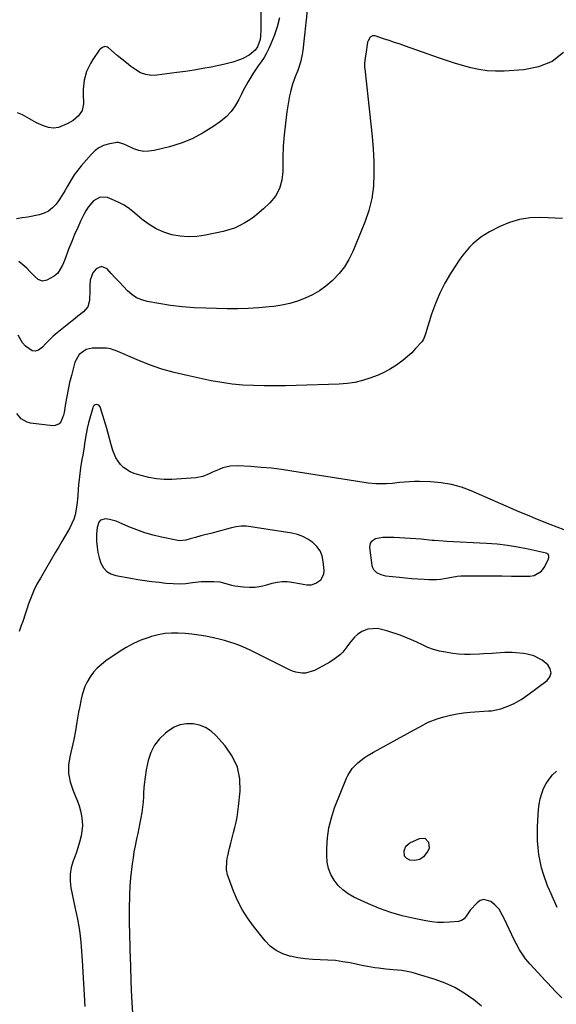
# Model space of a CAD drawing. Units: inches. Extents: x 1910888 to 1916189, y 437807 to 443131.
# Drawn here: x 1913128 to 1913405, y 441119 to 441627 of the extents above; entities that cross this region are included whole.
import ezdxf

# ---------------------------------------------------------------- set-up
doc = ezdxf.new("R2010")
doc.units = ezdxf.units.IN
doc.header["$MEASUREMENT"] = 0
for name, color, linetype in [('1', 7, 'Continuous'), ('7', 7, 'Continuous'), ('8', 7, 'Continuous')]:
    doc.layers.add(name, color=color, linetype=linetype)

msp = doc.modelspace()

# ---------------------------------------------------------------- linework, layer by layer
at = {"layer": '1', "color": 18}
for points in [[(1913283.17, 441353.22, 1854), (1913281.51, 441355.52, 1854), (1913279.44, 441357.59, 1854), (1913276.92, 441359.26, 1854), (1913274.28, 441360.64, 1854), (1913271.46, 441361.61, 1854), (1913268.52, 441362.31, 1854), (1913247.5, 441365.63, 1854), (1913244.96, 441365.87, 1854), (1913242.43, 441365.89, 1854), (1913239.92, 441365.58, 1854), (1913237.42, 441365.05, 1854), (1913234.93, 441364.37, 1854), (1913232.44, 441363.69, 1854), (1913229.94, 441363.04, 1854), (1913227.44, 441362.39, 1854), (1913222.99, 441361.25, 1854), (1913221.59, 441360.88, 1854), (1913218.79, 441360.13, 1854), (1913216.18, 441359.4, 1854), (1913213.81, 441358.75, 1854), (1913210.61, 441358.36, 1854), (1913209.81, 441358.47, 1854), (1913201.32, 441360.23, 1854), (1913196.99, 441361.27, 1854), (1913192.71, 441362.49, 1854), (1913188.52, 441363.98, 1854), (1913184.39, 441365.65, 1854), (1913179.5, 441367.82, 1854), (1913177.83, 441368.46, 1854), (1913174.41, 441369.35, 1854), (1913172.3, 441369.64, 1854), (1913169.78, 441368.96, 1854), (1913168.95, 441368.03, 1854), (1913168.02, 441365.22, 1854), (1913167.7, 441362.04, 1854), (1913167.79, 441357.95, 1854), (1913168.02, 441355.15, 1854), (1913168.43, 441352.39, 1854), (1913169.1, 441349.67, 1854), (1913170, 441346.84, 1854), (1913171.32, 441344.5, 1854), (1913173, 441342.58, 1854), (1913175.19, 441341.28, 1854), (1913177.73, 441340.4, 1854), (1913185.53, 441339.07, 1854), (1913189.14, 441338.48, 1854), (1913192.76, 441337.93, 1854), (1913196.39, 441337.45, 1854), (1913200.02, 441337, 1854), (1913203.48, 441336.6, 1854), (1913207.31, 441336.3, 1854), (1913211.14, 441336.26, 1854), (1913213.82, 441336.36, 1854), (1913217.23, 441336.9, 1854), (1913221.79, 441337.45, 1854), (1913228.24, 441337.46, 1854), (1913231.4, 441337.19, 1854), (1913234.47, 441336.38, 1854), (1913237.53, 441335.47, 1854), (1913239.1, 441335.16, 1854), (1913243.65, 441334.56, 1854), (1913246.71, 441334.39, 1854), (1913249.75, 441334.48, 1854), (1913252.76, 441334.93, 1854), (1913255.74, 441335.64, 1854), (1913258.51, 441336.48, 1854), (1913261.02, 441337.06, 1854), (1913263.55, 441337.39, 1854), (1913266.11, 441337.37, 1854), (1913268.68, 441337.11, 1854), (1913272.58, 441336.43, 1854), (1913276.34, 441335.72, 1854), (1913278.76, 441335.69, 1854), (1913281.04, 441336.51, 1854), (1913283.54, 441338.33, 1854), (1913285.05, 441341.25, 1854), (1913285.22, 441343.01, 1854), (1913284.82, 441347.72, 1854), (1913284.2, 441350.58, 1854), (1913283.17, 441353.22, 1854)], [(1913400.9, 441351.43, 1854), (1913399.97, 441352, 1854), (1913390.63, 441354.1, 1854), (1913385.31, 441355.16, 1854), (1913379.97, 441356.03, 1854), (1913374.58, 441356.63, 1854), (1913369.18, 441357.04, 1854), (1913348.72, 441358.07, 1854), (1913346.82, 441358.17, 1854), (1913342.08, 441358.47, 1854), (1913341.13, 441358.56, 1854), (1913335.39, 441359.15, 1854), (1913332.58, 441359.42, 1854), (1913329.76, 441359.65, 1854), (1913326.94, 441359.83, 1854), (1913324.12, 441359.97, 1854), (1913321.23, 441360.1, 1854), (1913317.08, 441360.17, 1854), (1913315.51, 441360.14, 1854), (1913311.82, 441359.36, 1854), (1913309.77, 441358.08, 1854), (1913309.11, 441357.22, 1854), (1913308.73, 441355.01, 1854), (1913309.9, 441345.71, 1854), (1913310.21, 441344.57, 1854), (1913310.69, 441343.54, 1854), (1913312.36, 441341.95, 1854), (1913314.6, 441340.92, 1854), (1913315.79, 441340.6, 1854), (1913317.01, 441340.38, 1854), (1913324.13, 441339.57, 1854), (1913327.32, 441339.24, 1854), (1913330.51, 441338.95, 1854), (1913333.71, 441338.71, 1854), (1913336.91, 441338.52, 1854), (1913339.31, 441338.4, 1854), (1913343.3, 441338.42, 1854), (1913345.29, 441338.61, 1854), (1913349.35, 441339.24, 1854), (1913354, 441340.1, 1854), (1913355.87, 441340.29, 1854), (1913356.81, 441340.32, 1854), (1913367.6, 441340.28, 1854), (1913372.43, 441340.26, 1854), (1913377.27, 441340.24, 1854), (1913382.1, 441340.21, 1854), (1913386.94, 441340.18, 1854), (1913391.52, 441340.14, 1854), (1913393.82, 441340.53, 1854), (1913397.55, 441342.76, 1854), (1913398.98, 441344.61, 1854), (1913401, 441348.55, 1854), (1913401.27, 441349.77, 1854), (1913401.29, 441350.41, 1854), (1913400.9, 441351.43, 1854)]]:
    msp.add_polyline3d(points, dxfattribs=at)
at = {"layer": '7', "color": 18}
for points in [[(1913253.1, 441666.24, 1866), (1913252.65, 441625.04, 1866), (1913252.59, 441622, 1866), (1913252.47, 441618.97, 1866), (1913252.31, 441616.98, 1866), (1913250.89, 441613.21, 1866), (1913249.62, 441611.62, 1866), (1913246.5, 441609.05, 1866), (1913243.62, 441607.37, 1866), (1913242.07, 441606.72, 1866), (1913238.17, 441605.41, 1866), (1913233.35, 441604.1, 1866), (1913230.91, 441603.57, 1866), (1913227.01, 441602.82, 1866), (1913222.6, 441602.01, 1866), (1913218.18, 441601.26, 1866), (1913213.74, 441600.58, 1866), (1913209.3, 441599.96, 1866), (1913198.83, 441598.59, 1866), (1913195.93, 441598.56, 1866), (1913193.13, 441598.94, 1866), (1913190.49, 441599.94, 1866), (1913187.96, 441601.37, 1866), (1913185.54, 441603.17, 1866), (1913183.15, 441605.01, 1866), (1913180.81, 441606.91, 1866), (1913178.49, 441608.85, 1866), (1913173.98, 441612.73, 1866), (1913173.39, 441613.09, 1866), (1913172.11, 441613.36, 1866), (1913170.75, 441612.97, 1866), (1913169.61, 441612.13, 1866), (1913169.14, 441611.57, 1866), (1913165.76, 441606.68, 1866), (1913164.55, 441604.71, 1866), (1913162.63, 441600.54, 1866), (1913161.44, 441596.06, 1866), (1913160.91, 441591.47, 1866), (1913160.87, 441589.15, 1866), (1913161.01, 441583.86, 1866), (1913160.39, 441580.48, 1866), (1913158.48, 441577.63, 1866), (1913155.7, 441575.3, 1866), (1913152.57, 441573.46, 1866), (1913148.14, 441571.73, 1866), (1913145.55, 441571.35, 1866), (1913142.96, 441571.68, 1866), (1913140.36, 441572.46, 1866), (1913136.76, 441574.12, 1866), (1913134.3, 441575.39, 1866), (1913131.95, 441576.86, 1866), (1913129.58, 441578.26, 1866), (1913127.02, 441579.28, 1866)], [(1913262.24, 441628.26, 1864), (1913261.06, 441623.59, 1864), (1913259.51, 441619, 1864), (1913257.81, 441614.77, 1864), (1913256.76, 441612.39, 1864), (1913255.59, 441610.07, 1864), (1913254.27, 441607.84, 1864), (1913252.69, 441605.46, 1864), (1913251.26, 441603.42, 1864), (1913248.49, 441599.29, 1864), (1913245.87, 441595.06, 1864), (1913243.48, 441590.71, 1864), (1913242.36, 441588.48, 1864), (1913241.23, 441586.11, 1864), (1913239.36, 441582.87, 1864), (1913237.2, 441579.86, 1864), (1913234.62, 441577.22, 1864), (1913231.75, 441574.82, 1864), (1913227.78, 441571.99, 1864), (1913222.55, 441568.69, 1864), (1913217.13, 441565.81, 1864), (1913211.42, 441563.56, 1864), (1913205.51, 441561.73, 1864), (1913197.49, 441559.74, 1864), (1913194.81, 441559.36, 1864), (1913192.17, 441559.33, 1864), (1913189.57, 441559.83, 1864), (1913187, 441560.69, 1864), (1913183.34, 441562.34, 1864), (1913181.92, 441562.97, 1864), (1913179.03, 441563.94, 1864), (1913178.29, 441563.95, 1864), (1913173.81, 441563.09, 1864), (1913171.33, 441562.31, 1864), (1913169.02, 441561.24, 1864), (1913166.96, 441559.73, 1864), (1913165.08, 441557.94, 1864), (1913160.03, 441552.07, 1864), (1913158.1, 441549.68, 1864), (1913156.28, 441547.21, 1864), (1913154.62, 441544.64, 1864), (1913152.76, 441541.43, 1864), (1913151.39, 441539.03, 1864), (1913149.96, 441536.67, 1864), (1913148.43, 441534.37, 1864), (1913146.84, 441532.11, 1864), (1913145.03, 441530.16, 1864), (1913143.02, 441528.54, 1864), (1913140.69, 441527.4, 1864), (1913138.15, 441526.6, 1864), (1913132.19, 441525.45, 1864), (1913129.31, 441524.96, 1864), (1913126.41, 441524.57, 1864)], [(1913276.47, 441631.99, 1862), (1913274.28, 441611.32, 1862), (1913274, 441609.32, 1862), (1913273.11, 441605.41, 1862), (1913271.82, 441601.6, 1862), (1913270.4, 441597.81, 1862), (1913268.96, 441593.96, 1862), (1913267.87, 441590.03, 1862), (1913267.47, 441588.03, 1862), (1913266.09, 441579.65, 1862), (1913265.25, 441573.81, 1862), (1913264.6, 441567.95, 1862), (1913264.21, 441562.07, 1862), (1913264, 441556.17, 1862), (1913263.9, 441548.89, 1862), (1913263.45, 441544.43, 1862), (1913262.22, 441540.12, 1862), (1913260.18, 441536.17, 1862), (1913257.3, 441532.77, 1862), (1913254.05, 441529.72, 1862), (1913251.77, 441527.71, 1862), (1913249.4, 441525.81, 1862), (1913246.91, 441524.07, 1862), (1913244.35, 441522.43, 1862), (1913241.67, 441521.01, 1862), (1913238.91, 441519.78, 1862), (1913236.05, 441518.82, 1862), (1913233.12, 441518.04, 1862), (1913223.96, 441516.09, 1862), (1913219.63, 441515.47, 1862), (1913215.31, 441515.24, 1862), (1913211, 441515.6, 1862), (1913206.69, 441516.34, 1862), (1913202.54, 441517.68, 1862), (1913198.57, 441519.38, 1862), (1913194.88, 441521.62, 1862), (1913191.38, 441524.22, 1862), (1913187.6, 441527.48, 1862), (1913184.86, 441529.6, 1862), (1913182, 441531.52, 1862), (1913178.95, 441533.13, 1862), (1913175.79, 441534.55, 1862), (1913173.43, 441535.46, 1862), (1913169.56, 441535.76, 1862), (1913166.16, 441533.88, 1862), (1913163.35, 441530.49, 1862), (1913162.18, 441528.63, 1862), (1913161.13, 441526.68, 1862), (1913159.66, 441523.6, 1862), (1913158.01, 441520.03, 1862), (1913156.42, 441516.43, 1862), (1913154.93, 441512.8, 1862), (1913153.49, 441509.13, 1862), (1913151.18, 441502.98, 1862), (1913150.22, 441500.66, 1862), (1913147.72, 441496.42, 1862), (1913146.81, 441495.62, 1862), (1913145.8, 441494.93, 1862), (1913142.14, 441492.88, 1862), (1913139.79, 441492.38, 1862), (1913137.57, 441493.3, 1862), (1913135.49, 441495.14, 1862), (1913133.53, 441497.1, 1862), (1913131.72, 441499.01, 1862), (1913129.77, 441500.84, 1862), (1913127.7, 441502.5, 1862)], [(1913408.36, 441524.65, 1858), (1913397.11, 441525.19, 1858), (1913391.6, 441525.01, 1858), (1913386.21, 441524.26, 1858), (1913381.01, 441522.67, 1858), (1913375.94, 441520.5, 1858), (1913370.65, 441517.73, 1858), (1913368.38, 441516.42, 1858), (1913366.19, 441514.99, 1858), (1913364.13, 441513.4, 1858), (1913362.14, 441511.69, 1858), (1913360.29, 441509.83, 1858), (1913358.54, 441507.89, 1858), (1913356.93, 441505.83, 1858), (1913355.42, 441503.68, 1858), (1913350.62, 441496.27, 1858), (1913347.66, 441491.26, 1858), (1913344.98, 441486.12, 1858), (1913342.74, 441480.77, 1858), (1913340.79, 441475.29, 1858), (1913337.67, 441465.23, 1858), (1913337.3, 441464.12, 1858), (1913336.64, 441462.51, 1858), (1913336.03, 441461.53, 1858), (1913335.67, 441461.08, 1858), (1913332.54, 441457.56, 1858), (1913330.51, 441455.44, 1858), (1913328.4, 441453.44, 1858), (1913326.14, 441451.59, 1858), (1913322.65, 441449.07, 1858), (1913319.6, 441447.15, 1858), (1913316.46, 441445.4, 1858), (1913313.19, 441443.9, 1858), (1913308.96, 441442.25, 1858), (1913305.07, 441441.07, 1858), (1913301.13, 441440.14, 1858), (1913297.12, 441439.57, 1858), (1913293.07, 441439.25, 1858), (1913270.85, 441438.5, 1858), (1913265.34, 441438.37, 1858), (1913259.82, 441438.3, 1858), (1913254.31, 441438.34, 1858), (1913248.8, 441438.45, 1858), (1913243.3, 441438.75, 1858), (1913237.82, 441439.25, 1858), (1913232.38, 441440.03, 1858), (1913226.96, 441441.01, 1858), (1913214.47, 441443.6, 1858), (1913207.89, 441445.18, 1858), (1913201.4, 441447.01, 1858), (1913195.03, 441449.24, 1858), (1913188.74, 441451.73, 1858), (1913177.6, 441456.54, 1858), (1913176.94, 441456.81, 1858), (1913174.92, 441457.5, 1858), (1913172.82, 441457.84, 1858), (1913172.11, 441457.85, 1858), (1913165.45, 441457.71, 1858), (1913162.45, 441457.14, 1858), (1913158.7, 441454.52, 1858), (1913156.53, 441450.52, 1858), (1913154.74, 441443.67, 1858), (1913153.86, 441440.09, 1858), (1913153.06, 441436.49, 1858), (1913152.37, 441432.87, 1858), (1913151.76, 441429.23, 1858), (1913151.04, 441424.54, 1858), (1913150.76, 441423.27, 1858), (1913149.25, 441419.69, 1858), (1913148.44, 441418.8, 1858), (1913146.43, 441417.84, 1858), (1913145.23, 441417.77, 1858), (1913133.64, 441419.17, 1858), (1913131.9, 441419.59, 1858), (1913128.89, 441421.28, 1858), (1913126.52, 441424.04, 1858)], [(1913409.16, 441363.96, 1856), (1913402.06, 441366.73, 1856), (1913398.11, 441368.3, 1856), (1913394.18, 441369.9, 1856), (1913390.26, 441371.55, 1856), (1913386.36, 441373.22, 1856), (1913361.25, 441384.17, 1856), (1913356.15, 441386.05, 1856), (1913350.97, 441387.51, 1856), (1913345.65, 441388.35, 1856), (1913340.25, 441388.79, 1856), (1913334.44, 441388.92, 1856), (1913331.87, 441388.92, 1856), (1913329.3, 441388.85, 1856), (1913326.74, 441388.68, 1856), (1913324.18, 441388.43, 1856), (1913320.55, 441388.03, 1856), (1913317.57, 441387.83, 1856), (1913315.13, 441387.75, 1856), (1913312.06, 441387.78, 1856), (1913308, 441388.13, 1856), (1913306.99, 441388.27, 1856), (1913268.57, 441394.38, 1856), (1913263.3, 441395.13, 1856), (1913258.02, 441395.79, 1856), (1913252.72, 441396.29, 1856), (1913247.42, 441396.68, 1856), (1913240.77, 441397.08, 1856), (1913236.84, 441396.92, 1856), (1913233.03, 441395.96, 1856), (1913231.04, 441395.21, 1856), (1913227.65, 441393.72, 1856), (1913225.98, 441392.9, 1856), (1913222.59, 441391.56, 1856), (1913218.99, 441390.94, 1856), (1913206.72, 441390.08, 1856), (1913202.67, 441390.03, 1856), (1913198.66, 441390.28, 1856), (1913194.71, 441390.99, 1856), (1913190.79, 441392, 1856), (1913187.1, 441393.17, 1856), (1913185.15, 441393.98, 1856), (1913181.68, 441396.23, 1856), (1913180.15, 441397.69, 1856), (1913177.74, 441401.14, 1856), (1913176.19, 441405.05, 1856), (1913175.22, 441408.66, 1856), (1913174.5, 441411.24, 1856), (1913173.76, 441413.82, 1856), (1913173, 441416.39, 1856), (1913169.67, 441427.43, 1856), (1913168.92, 441428.43, 1856), (1913167.7, 441428.72, 1856), (1913167.03, 441428.51, 1856), (1913166.47, 441428.18, 1856), (1913166.06, 441427.67, 1856), (1913165.76, 441427.05, 1856), (1913163.65, 441419.34, 1856), (1913162.91, 441416.27, 1856), (1913162.11, 441411.61, 1856), (1913161.61, 441408.49, 1856), (1913161.35, 441406.94, 1856), (1913160.6, 441402.6, 1856), (1913160.24, 441400.41, 1856), (1913159.55, 441396.03, 1856), (1913158.95, 441391.64, 1856), (1913158.5, 441387.24, 1856), (1913158.34, 441385.03, 1856), (1913158.08, 441381.59, 1856), (1913157.53, 441376.69, 1856), (1913156.66, 441371.86, 1856), (1913155.97, 441369.53, 1856), (1913153.92, 441365.1, 1856), (1913151.49, 441360.91, 1856), (1913149.85, 441358.1, 1856), (1913148.21, 441355.28, 1856), (1913146.56, 441352.47, 1856), (1913138.74, 441339.19, 1856), (1913136.98, 441335.97, 1856), (1913135.36, 441332.69, 1856), (1913133.96, 441329.31, 1856), (1913132.69, 441325.87, 1856), (1913131.76, 441323.08, 1856), (1913131.06, 441320.99, 1856), (1913129.62, 441316.82, 1856), (1913128.88, 441314.74, 1856), (1913127.76, 441311.64, 1856)], [(1913407.97, 441122.59, 1854), (1913404.81, 441125.87, 1854), (1913402.71, 441128.07, 1854), (1913400.63, 441130.28, 1854), (1913399.59, 441131.39, 1854), (1913391.6, 441139.92, 1854), (1913390.39, 441141.3, 1854), (1913389.23, 441142.72, 1854), (1913387.17, 441145.74, 1854), (1913386.24, 441147.33, 1854), (1913384.48, 441150.55, 1854), (1913383.65, 441152.19, 1854), (1913378.18, 441163.44, 1854), (1913377.22, 441165.39, 1854), (1913375.68, 441168.26, 1854), (1913373.5, 441170.59, 1854), (1913371.39, 441172.19, 1854), (1913367.69, 441173.26, 1854), (1913365.93, 441172.7, 1854), (1913364.22, 441171.59, 1854), (1913360.63, 441167.79, 1854), (1913358.65, 441164.69, 1854), (1913357.53, 441163.38, 1854), (1913356.18, 441162.41, 1854), (1913354.58, 441161.96, 1854), (1913350.09, 441161.55, 1854), (1913346.99, 441161.41, 1854), (1913343.9, 441161.44, 1854), (1913340.82, 441161.73, 1854), (1913337.75, 441162.21, 1854), (1913331.69, 441163.42, 1854), (1913325.66, 441164.85, 1854), (1913319.72, 441166.55, 1854), (1913313.92, 441168.67, 1854), (1913308.2, 441171.06, 1854), (1913300.56, 441174.57, 1854), (1913297.61, 441176.24, 1854), (1913294.89, 441178.2, 1854), (1913292.53, 441180.57, 1854), (1913290.41, 441183.23, 1854), (1913288.79, 441186.2, 1854), (1913287.55, 441189.29, 1854), (1913286.89, 441192.55, 1854), (1913286.6, 441195.93, 1854), (1913286.63, 441199.77, 1854), (1913286.97, 441205.11, 1854), (1913287.7, 441210.36, 1854), (1913289.01, 441215.5, 1854), (1913290.71, 441220.57, 1854), (1913296.87, 441235.98, 1854), (1913297.45, 441237.27, 1854), (1913299.68, 441240.85, 1854), (1913302.64, 441243.88, 1854), (1913306.01, 441246.37, 1854), (1913307.58, 441247.4, 1854), (1913310.81, 441249.3, 1854), (1913331.85, 441260.77, 1854), (1913334.74, 441262.36, 1854), (1913339.08, 441264.74, 1854), (1913343.66, 441266.53, 1854), (1913347.16, 441267.54, 1854), (1913350.52, 441268.4, 1854), (1913353.9, 441269.1, 1854), (1913357.32, 441269.59, 1854), (1913360.76, 441269.94, 1854), (1913370.2, 441270.57, 1854), (1913371.79, 441270.73, 1854), (1913376.48, 441271.69, 1854), (1913380.98, 441273.35, 1854), (1913383.35, 441274.5, 1854), (1913387.05, 441276.56, 1854), (1913388.81, 441277.72, 1854), (1913390.55, 441278.94, 1854), (1913400.44, 441286.29, 1854), (1913401.87, 441288.25, 1854), (1913402.53, 441290.23, 1854), (1913402.05, 441292.27, 1854), (1913400.8, 441294.35, 1854), (1913397.82, 441296.76, 1854), (1913393.52, 441298.95, 1854), (1913390.07, 441299.88, 1854), (1913388.17, 441300.23, 1854), (1913384.33, 441300.66, 1854), (1913382.4, 441300.74, 1854), (1913378.53, 441300.71, 1854), (1913374.18, 441300.47, 1854), (1913372, 441300.31, 1854), (1913367.65, 441300.01, 1854), (1913365.48, 441299.88, 1854), (1913360.75, 441299.69, 1854), (1913357.74, 441299.73, 1854), (1913354.73, 441299.96, 1854), (1913351.73, 441300.31, 1854), (1913347.88, 441300.89, 1854), (1913344.81, 441301.5, 1854), (1913341.8, 441302.3, 1854), (1913338.89, 441303.39, 1854), (1913336.03, 441304.67, 1854), (1913333.2, 441306.04, 1854), (1913330.34, 441307.33, 1854), (1913327.43, 441308.51, 1854), (1913324.48, 441309.61, 1854), (1913317.66, 441312.01, 1854), (1913312.78, 441313.06, 1854), (1913307.84, 441312.76, 1854), (1913304.81, 441311.52, 1854), (1913302.46, 441310.01, 1854), (1913300.91, 441308.74, 1854), (1913298.32, 441305.64, 1854), (1913297, 441303.61, 1854), (1913294.91, 441300.93, 1854), (1913293.7, 441299.74, 1854), (1913291.02, 441297.62, 1854), (1913288.15, 441295.75, 1854), (1913286.67, 441294.9, 1854), (1913280.3, 441291.42, 1854), (1913275.58, 441290.05, 1854), (1913273.92, 441290.02, 1854), (1913270.61, 441290.57, 1854), (1913269.02, 441291.11, 1854), (1913267.47, 441291.77, 1854), (1913247.41, 441301.81, 1854), (1913244.78, 441303.05, 1854), (1913242.11, 441304.2, 1854), (1913239.39, 441305.21, 1854), (1913236.64, 441306.14, 1854), (1913233.84, 441306.95, 1854), (1913231.03, 441307.69, 1854), (1913228.19, 441308.32, 1854), (1913224, 441309.11, 1854), (1913220.5, 441309.67, 1854), (1913216.99, 441310.14, 1854), (1913213.47, 441310.48, 1854), (1913209.94, 441310.75, 1854), (1913206.43, 441310.75, 1854), (1913202.95, 441310.51, 1854), (1913199.51, 441309.89, 1854), (1913196.11, 441309.01, 1854), (1913194.7, 441308.57, 1854), (1913190.7, 441307.1, 1854), (1913186.81, 441305.41, 1854), (1913183.08, 441303.39, 1854), (1913179.47, 441301.14, 1854), (1913172.52, 441296.37, 1854), (1913170.25, 441294.61, 1854), (1913168.13, 441292.69, 1854), (1913166.25, 441290.55, 1854), (1913164.52, 441288.25, 1854), (1913162.69, 441285.27, 1854), (1913161.69, 441283.24, 1854), (1913160.29, 441278.94, 1854), (1913159.8, 441276.7, 1854), (1913158.92, 441272.21, 1854), (1913158.52, 441269.96, 1854), (1913157.66, 441264.84, 1854), (1913156.86, 441260.35, 1854), (1913155.99, 441255.88, 1854), (1913155.02, 441251.42, 1854), (1913153.96, 441246.85, 1854), (1913153.36, 441242.53, 1854), (1913153.31, 441238.25, 1854), (1913154.11, 441234.05, 1854), (1913155.46, 441229.9, 1854), (1913156.97, 441226.48, 1854), (1913157.95, 441224.05, 1854), (1913158.8, 441221.58, 1854), (1913159.48, 441219.06, 1854), (1913160.04, 441216.5, 1854), (1913160.35, 441213.92, 1854), (1913160.45, 441211.34, 1854), (1913160.23, 441208.77, 1854), (1913159.81, 441206.21, 1854), (1913158.96, 441202.81, 1854), (1913158.15, 441200.01, 1854), (1913157.23, 441197.24, 1854), (1913156.22, 441194.5, 1854), (1913155.7, 441193.17, 1854), (1913154.69, 441189.75, 1854), (1913154.09, 441186.3, 1854), (1913154.1, 441182.8, 1854), (1913154.52, 441179.27, 1854), (1913156.91, 441167.87, 1854), (1913157.39, 441165.51, 1854), (1913157.86, 441163.14, 1854), (1913158.71, 441158.38, 1854), (1913159.08, 441156, 1854), (1913159.63, 441151.21, 1854), (1913159.83, 441148.8, 1854), (1913160.27, 441141.79, 1854), (1913160.65, 441135.88, 1854), (1913161.01, 441129.97, 1854), (1913161.37, 441124.05, 1854), (1913161.72, 441118.14, 1854)], [(1913366.52, 441118.25, 1852), (1913362.36, 441121.68, 1852), (1913362.08, 441121.89, 1852), (1913357.51, 441125.02, 1852), (1913352.76, 441127.81, 1852), (1913347.74, 441130.08, 1852), (1913342.54, 441132, 1852), (1913333.45, 441134.83, 1852), (1913330.79, 441135.56, 1852), (1913328.11, 441136.17, 1852), (1913325.39, 441136.59, 1852), (1913320.99, 441137.02, 1852), (1913317.14, 441137.37, 1852), (1913313.31, 441137.84, 1852), (1913311.4, 441138.12, 1852), (1913307.59, 441138.77, 1852), (1913305.69, 441139.13, 1852), (1913298.8, 441140.54, 1852), (1913294.94, 441141.21, 1852), (1913291.07, 441141.74, 1852), (1913287.18, 441142.04, 1852), (1913283.27, 441142.21, 1852), (1913279.37, 441142.38, 1852), (1913275.48, 441142.71, 1852), (1913271.62, 441143.28, 1852), (1913267.78, 441144, 1852), (1913267.6, 441144.04, 1852), (1913263.91, 441145.27, 1852), (1913260.49, 441146.94, 1852), (1913257.49, 441149.27, 1852), (1913254.76, 441152.04, 1852), (1913248.75, 441159.58, 1852), (1913245.71, 441163.79, 1852), (1913242.94, 441168.16, 1852), (1913240.6, 441172.77, 1852), (1913238.53, 441177.54, 1852), (1913235.84, 441184.64, 1852), (1913235.41, 441186, 1852), (1913234.91, 441188.78, 1852), (1913235.01, 441193.06, 1852), (1913235.22, 441194.47, 1852), (1913235.5, 441195.87, 1852), (1913236.41, 441199.73, 1852), (1913237.06, 441202.42, 1852), (1913237.73, 441205.11, 1852), (1913238.43, 441207.79, 1852), (1913239.14, 441210.46, 1852), (1913239.8, 441213.15, 1852), (1913240.36, 441215.85, 1852), (1913240.79, 441218.57, 1852), (1913241.13, 441221.31, 1852), (1913241.88, 441229.16, 1852), (1913241.69, 441235.56, 1852), (1913240.51, 441241.64, 1852), (1913237.87, 441247.24, 1852), (1913234.25, 441252.52, 1852), (1913229.42, 441257.94, 1852), (1913226.86, 441260.23, 1852), (1913224.06, 441262.09, 1852), (1913220.93, 441263.28, 1852), (1913217.57, 441264.02, 1852), (1913214.14, 441263.98, 1852), (1913210.85, 441263.43, 1852), (1913207.78, 441262.15, 1852), (1913204.86, 441260.36, 1852), (1913203.3, 441259.13, 1852), (1913200.23, 441256.15, 1852), (1913197.64, 441252.86, 1852), (1913195.78, 441249.12, 1852), (1913194.41, 441245.07, 1852), (1913193.41, 441240.24, 1852), (1913192.78, 441236.43, 1852), (1913192.35, 441232.58, 1852), (1913192.06, 441228.71, 1852), (1913191.95, 441226.49, 1852), (1913191.76, 441223.73, 1852), (1913191.49, 441220.98, 1852), (1913191.11, 441218.24, 1852), (1913190.65, 441215.51, 1852), (1913190.13, 441212.78, 1852), (1913189.59, 441210.06, 1852), (1913189.02, 441207.35, 1852), (1913188.43, 441204.64, 1852), (1913187.66, 441200.93, 1852), (1913187.09, 441197.87, 1852), (1913186.62, 441194.8, 1852), (1913186.22, 441191.71, 1852), (1913185.37, 441184.41, 1852), (1913184.98, 441180.17, 1852), (1913184.76, 441175.91, 1852), (1913184.72, 441174.49, 1852), (1913184.66, 441169.55, 1852), (1913184.64, 441166.37, 1852), (1913184.64, 441163.19, 1852), (1913184.68, 441160.01, 1852), (1913184.74, 441156.84, 1852), (1913184.99, 441147.08, 1852), (1913185.22, 441139.02, 1852), (1913185.5, 441130.97, 1852), (1913185.85, 441122.91, 1852), (1913186.24, 441114.86, 1852)], [(1913405.53, 441169.22, 1856), (1913401.76, 441177.73, 1856), (1913401.61, 441178.05, 1856), (1913400.59, 441180.32, 1856), (1913398.59, 441186.31, 1856), (1913397.6, 441189.66, 1856), (1913396.77, 441193.06, 1856), (1913396.18, 441196.5, 1856), (1913395.75, 441199.97, 1856), (1913395.51, 441203.56, 1856), (1913395.39, 441207.09, 1856), (1913395.44, 441210.62, 1856), (1913395.6, 441214.16, 1856), (1913395.98, 441219.65, 1856), (1913396.32, 441222.47, 1856), (1913396.84, 441225.24, 1856), (1913397.65, 441227.94, 1856), (1913398.64, 441230.59, 1856), (1913399.93, 441233.09, 1856), (1913401.43, 441235.44, 1856), (1913403.25, 441237.55, 1856), (1913405.27, 441239.51, 1856)], [(1913339.45, 441199.75, 1856), (1913338.91, 441198.27, 1856), (1913336.67, 441195.39, 1856), (1913334.64, 441193.92, 1856), (1913332.19, 441193.38, 1856), (1913329.59, 441193.63, 1856), (1913327.92, 441194.43, 1856), (1913326.8, 441195.72, 1856), (1913326.58, 441198.42, 1856), (1913327.48, 441200.88, 1856), (1913329.5, 441202.56, 1856), (1913334.47, 441204.83, 1856), (1913337.2, 441204.89, 1856), (1913339.13, 441202.95, 1856), (1913339.45, 441199.75, 1856)]]:
    msp.add_polyline3d(points, dxfattribs=at)
at = {"layer": '8', "color": 18}
msp.add_polyline3d([(1913408.95, 441610.31, 1860), (1913402.98, 441605.75, 1860), (1913395.99, 441602.98, 1860), (1913388.33, 441601.41, 1860), (1913378.18, 441600.8, 1860), (1913373.84, 441600.75, 1860), (1913369.53, 441600.96, 1860), (1913365.25, 441601.58, 1860), (1913361, 441602.47, 1860), (1913356.79, 441603.62, 1860), (1913352.6, 441604.84, 1860), (1913348.44, 441606.17, 1860), (1913344.31, 441607.58, 1860), (1913327.33, 441613.59, 1860), (1913324.49, 441614.58, 1860), (1913321.65, 441615.56, 1860), (1913318.8, 441616.52, 1860), (1913315.95, 441617.48, 1860), (1913311.71, 441618.88, 1860), (1913311.01, 441618.98, 1860), (1913310.34, 441618.94, 1860), (1913309.13, 441618.29, 1860), (1913307.96, 441616.42, 1860), (1913307.76, 441615.69, 1860), (1913306.73, 441609.42, 1860), (1913306.46, 441607.55, 1860), (1913306.18, 441604.72, 1860), (1913306.19, 441602.84, 1860), (1913306.26, 441601.9, 1860), (1913309.46, 441573.4, 1860), (1913310.08, 441566.98, 1860), (1913310.57, 441560.56, 1860), (1913310.86, 441554.13, 1860), (1913311.03, 441547.69, 1860), (1913310.71, 441541.31, 1860), (1913309.89, 441535.03, 1860), (1913308.34, 441528.89, 1860), (1913306.29, 441522.85, 1860), (1913300.1, 441507.63, 1860), (1913298.12, 441503.58, 1860), (1913295.83, 441499.75, 1860), (1913293.04, 441496.25, 1860), (1913289.94, 441492.98, 1860), (1913289.41, 441492.49, 1860), (1913286.2, 441489.83, 1860), (1913282.83, 441487.41, 1860), (1913279.22, 441485.36, 1860), (1913275.45, 441483.55, 1860), (1913271.52, 441482.11, 1860), (1913267.53, 441480.89, 1860), (1913263.46, 441480.02, 1860), (1913259.32, 441479.37, 1860), (1913256.89, 441479.1, 1860), (1913251.49, 441478.6, 1860), (1913246.08, 441478.24, 1860), (1913240.66, 441478.11, 1860), (1913235.24, 441478.12, 1860), (1913224.19, 441478.37, 1860), (1913218.1, 441478.65, 1860), (1913212.03, 441479.12, 1860), (1913205.99, 441479.87, 1860), (1913199.97, 441480.81, 1860), (1913193.98, 441481.9, 1860), (1913191.11, 441482.71, 1860), (1913188.42, 441483.84, 1860), (1913185.99, 441485.47, 1860), (1913183.74, 441487.43, 1860), (1913181.64, 441489.65, 1860), (1913179.54, 441491.88, 1860), (1913177.45, 441494.12, 1860), (1913175.37, 441496.35, 1860), (1913173.19, 441498.7, 1860), (1913170.36, 441499.93, 1860), (1913167.53, 441498.7, 1860), (1913165.76, 441496.6, 1860), (1913164.49, 441492.94, 1860), (1913164.33, 441490.21, 1860), (1913164.23, 441487.48, 1860), (1913164.11, 441482.35, 1860), (1913163.27, 441479.06, 1860), (1913161.07, 441476.47, 1860), (1913158.14, 441474.24, 1860), (1913156.69, 441473.11, 1860), (1913155.25, 441471.96, 1860), (1913147.41, 441465.62, 1860), (1913145.4, 441463.91, 1860), (1913143.45, 441462.14, 1860), (1913141.59, 441460.27, 1860), (1913139.79, 441458.33, 1860), (1913137.77, 441456.76, 1860), (1913136.14, 441456.22, 1860), (1913134.45, 441456.48, 1860), (1913131.06, 441458.84, 1860), (1913129.57, 441460.53, 1860), (1913127.26, 441464.42, 1860)], dxfattribs=at)

doc.saveas('drawing.dxf')
